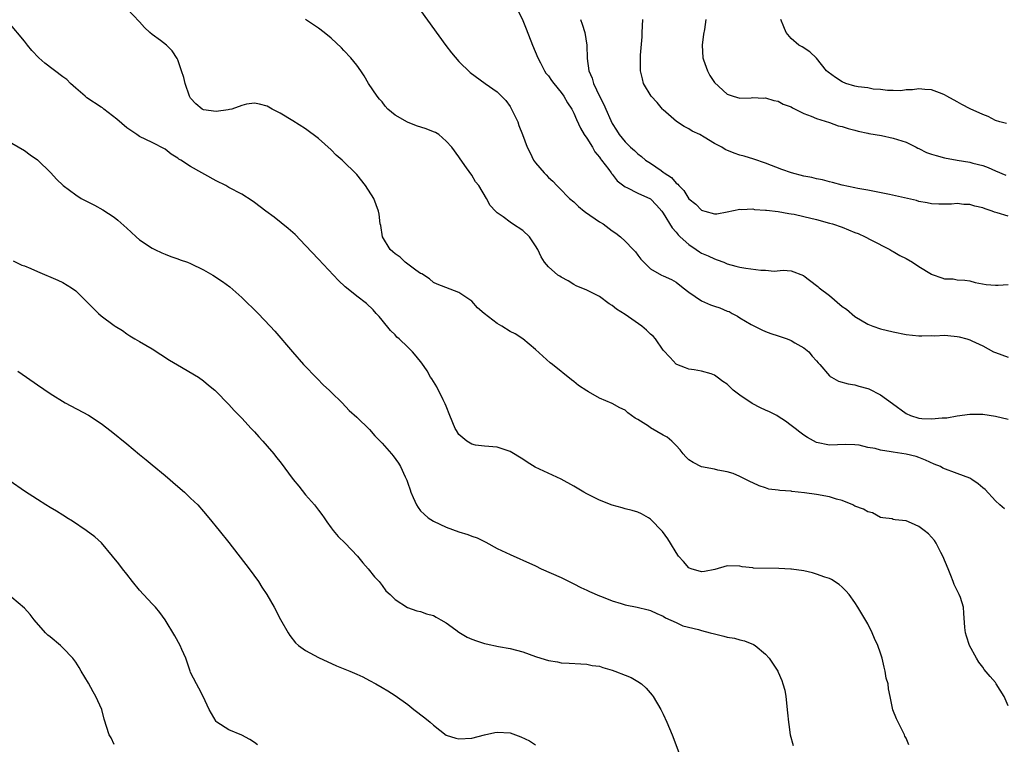
# Model space of a CAD drawing. Units: inches. Extents: x 2637000 to 2640000, y 1479000 to 1482000.
# Drawn here: x 2639446 to 2639600, y 1481084 to 1481197 of the extents above; entities that cross this region are included whole.
import ezdxf

# ---------------------------------------------------------------- set-up
doc = ezdxf.new("R2010")
doc.units = ezdxf.units.IN
doc.header["$MEASUREMENT"] = 0
doc.layers.add('LD26371479_10ft', color=3, linetype='Continuous')

msp = doc.modelspace()

# ---------------------------------------------------------------- linework, layer by layer
at = {"layer": 'LD26371479_10ft'}
for points, elevation in [([(2639601, 1481089.55), (2639600.37, 1481091), (2639599.13, 1481093), (2639599, 1481093.18), (2639598.15, 1481094.15), (2639597.25, 1481095.25), (2639597, 1481095.63), (2639596.4, 1481096.4), (2639596.05, 1481097), (2639594.94, 1481099), (2639594.48, 1481100.48), (2639594.29, 1481101), (2639594.19, 1481101.81), (2639594.07, 1481104.07), (2639593.98, 1481105), (2639593.5, 1481106.5), (2639593.33, 1481107), (2639593.2, 1481107.2), (2639592.55, 1481108.55), (2639592.4, 1481109), (2639592.02, 1481109.98), (2639591.58, 1481111), (2639590.75, 1481113), (2639590.45, 1481113.55), (2639589.72, 1481115), (2639589.43, 1481115.43), (2639588.49, 1481116.49), (2639587.85, 1481117), (2639587, 1481117.61), (2639585.86, 1481118.14), (2639585, 1481118.51), (2639583.32, 1481118.68), (2639583, 1481118.74), (2639582.82, 1481118.82), (2639581.37, 1481119), (2639581.06, 1481119.06), (2639581, 1481119.06), (2639579.77, 1481119.77), (2639579, 1481119.92), (2639578.33, 1481120.33), (2639577, 1481120.84), (2639576.66, 1481121), (2639575, 1481121.69), (2639574.09, 1481121.91), (2639573, 1481122.25), (2639571, 1481122.62), (2639569.09, 1481122.91), (2639567.12, 1481123.12), (2639567, 1481123.15), (2639565.26, 1481123.26), (2639565, 1481123.33), (2639563.5, 1481123.5), (2639563, 1481123.68), (2639561.98, 1481123.98), (2639561, 1481124.47), (2639560.64, 1481124.64), (2639559, 1481125.48), (2639557.92, 1481125.92), (2639557, 1481126.17), (2639555.55, 1481126.45), (2639555, 1481126.6), (2639553, 1481126.99), (2639551.67, 1481127.67), (2639551, 1481128.08), (2639550.53, 1481128.53), (2639550.13, 1481129), (2639549.64, 1481129.64), (2639549, 1481130.29), (2639548.35, 1481131), (2639547.62, 1481131.62), (2639547, 1481131.95), (2639545, 1481133.1), (2639544.67, 1481133.32), (2639543, 1481134.39), (2639542.59, 1481134.59), (2639541.44, 1481135.44), (2639541, 1481135.83), (2639540.21, 1481136.21), (2639539, 1481136.91), (2639537, 1481137.74), (2639535.27, 1481138.73), (2639535, 1481138.87), (2639533.72, 1481139.72), (2639533, 1481140.32), (2639532.61, 1481140.61), (2639529.64, 1481143), (2639529.28, 1481143.28), (2639527, 1481145.34), (2639525.02, 1481147), (2639523.8, 1481147.8), (2639523, 1481148.17), (2639521.71, 1481149), (2639521, 1481149.43), (2639518.97, 1481150.97), (2639517.89, 1481151.89), (2639517, 1481152.9), (2639515, 1481154.29), (2639511.57, 1481155.57), (2639511, 1481155.81), (2639510.41, 1481156.41), (2639509.17, 1481157.17), (2639509, 1481157.25), (2639508.23, 1481157.77), (2639507, 1481158.7), (2639506.57, 1481159), (2639505.81, 1481159.81), (2639505, 1481160.33), (2639504.66, 1481160.66), (2639504.21, 1481161), (2639503.01, 1481163), (2639502.76, 1481164.76), (2639502.66, 1481165), (2639502.52, 1481166.52), (2639502.41, 1481167), (2639501.7, 1481169), (2639500.39, 1481171), (2639499, 1481172.72), (2639498.74, 1481173), (2639497, 1481174.73), (2639496.71, 1481175), (2639495.78, 1481175.78), (2639495, 1481176.61), (2639493, 1481178.4), (2639491, 1481179.88), (2639489, 1481181.16), (2639487, 1481182.35), (2639485.76, 1481183), (2639485, 1481183.42), (2639483.77, 1481183.77), (2639483, 1481183.92), (2639481.75, 1481183.75), (2639481, 1481183.56), (2639479.44, 1481183), (2639479.1, 1481182.9), (2639478.89, 1481182.89), (2639477, 1481182.6), (2639475, 1481182.89), (2639474.8, 1481183), (2639473.82, 1481183.82), (2639473, 1481184.69), (2639472.81, 1481185), (2639472.13, 1481187), (2639471.92, 1481187.92), (2639471.58, 1481189), (2639471, 1481190.68), (2639470.91, 1481190.91), (2639470.11, 1481192.11), (2639469.21, 1481193), (2639468.27, 1481193.73), (2639467, 1481194.68), (2639466.63, 1481195), (2639465.78, 1481195.78), (2639465, 1481196.66), (2639463, 1481198.72)], 8940), ([(2639523.98, 1481199), (2639525, 1481196.88), (2639525.54, 1481195.54), (2639526.53, 1481193), (2639527.35, 1481191), (2639527.77, 1481190.23), (2639528.4, 1481189), (2639528.63, 1481188.63), (2639529, 1481188.18), (2639529.48, 1481187.48), (2639529.85, 1481187), (2639531, 1481185.6), (2639531.42, 1481185), (2639531.98, 1481183.98), (2639532.65, 1481183), (2639533, 1481182.33), (2639533.38, 1481181.38), (2639534.01, 1481180.01), (2639534.6, 1481179), (2639535, 1481178.45), (2639535.89, 1481177), (2639536.28, 1481176.28), (2639537, 1481175.45), (2639537.18, 1481175.18), (2639537.34, 1481175), (2639538.49, 1481173.51), (2639538.85, 1481173), (2639538.9, 1481172.9), (2639539, 1481172.79), (2639539.76, 1481171.76), (2639541, 1481170.82), (2639541.3, 1481170.7), (2639543, 1481169.81), (2639545, 1481168.94), (2639545.95, 1481167.95), (2639546.77, 1481167), (2639547, 1481166.69), (2639548.38, 1481164.38), (2639549, 1481163.72), (2639549.32, 1481163.32), (2639549.63, 1481163), (2639551, 1481161.76), (2639552.14, 1481161), (2639552.64, 1481160.64), (2639553, 1481160.44), (2639554, 1481160), (2639555, 1481159.52), (2639555.41, 1481159.41), (2639556.48, 1481159), (2639557, 1481158.78), (2639558.37, 1481158.37), (2639559, 1481158.22), (2639559.94, 1481158.06), (2639562.24, 1481157.76), (2639563, 1481157.76), (2639564.37, 1481157.63), (2639565.78, 1481157.78), (2639567, 1481157.64), (2639568.93, 1481156.93), (2639569, 1481156.89), (2639571, 1481155.38), (2639571.21, 1481155.21), (2639571.41, 1481155), (2639573, 1481153.78), (2639575, 1481152.1), (2639575.65, 1481151.65), (2639577, 1481150.49), (2639579, 1481149.3), (2639579.79, 1481149), (2639581, 1481148.6), (2639583, 1481148.12), (2639585, 1481147.71), (2639587, 1481147.49), (2639587.47, 1481147.47), (2639589, 1481147.52), (2639589.51, 1481147.51), (2639591, 1481147.59), (2639591.52, 1481147.52), (2639593, 1481147.39), (2639593.33, 1481147.33), (2639594.51, 1481147), (2639595, 1481146.84), (2639595.32, 1481146.68), (2639597, 1481145.92), (2639598.67, 1481145), (2639599, 1481144.85), (2639601, 1481144.16)], 8970), ([(2639600.39, 1481120.39), (2639599.7, 1481121), (2639599, 1481121.66), (2639597.4, 1481123.4), (2639597, 1481123.7), (2639596.31, 1481124.31), (2639595.31, 1481125), (2639595, 1481125.18), (2639593, 1481125.95), (2639590.77, 1481126.77), (2639590.38, 1481127), (2639589.41, 1481127.41), (2639588.03, 1481128.03), (2639587, 1481128.46), (2639586.6, 1481128.6), (2639585, 1481128.98), (2639583, 1481129.25), (2639582.67, 1481129.33), (2639581, 1481129.57), (2639580.18, 1481129.82), (2639579, 1481130), (2639577.66, 1481130.34), (2639577, 1481130.4), (2639575.52, 1481130.48), (2639573, 1481130.38), (2639571, 1481130.78), (2639569.58, 1481131.58), (2639569, 1481131.92), (2639568.38, 1481132.38), (2639567.63, 1481133), (2639567, 1481133.47), (2639566.12, 1481134.12), (2639565, 1481134.86), (2639564.77, 1481135), (2639563.61, 1481135.61), (2639563, 1481135.87), (2639562.23, 1481136.23), (2639560.91, 1481136.91), (2639559, 1481138.2), (2639557.93, 1481139), (2639557, 1481139.92), (2639556.33, 1481140.33), (2639555.41, 1481141), (2639555, 1481141.33), (2639554.48, 1481141.52), (2639553, 1481141.96), (2639551.82, 1481142.18), (2639551, 1481142.26), (2639550.46, 1481142.46), (2639549.12, 1481143), (2639549, 1481143.06), (2639548.09, 1481144.09), (2639547, 1481145.25), (2639545.78, 1481147), (2639545.41, 1481147.41), (2639545, 1481147.73), (2639544.38, 1481148.38), (2639543.61, 1481149), (2639542.08, 1481150.08), (2639541, 1481150.81), (2639539.67, 1481151.67), (2639539, 1481152.25), (2639538.52, 1481152.52), (2639537, 1481153.65), (2639535.67, 1481154.33), (2639535, 1481154.63), (2639533.33, 1481155.33), (2639533, 1481155.51), (2639532.11, 1481156.11), (2639531, 1481156.66), (2639530.81, 1481156.81), (2639530.5, 1481157), (2639529, 1481158.29), (2639528.41, 1481159), (2639527.86, 1481159.86), (2639527.35, 1481161), (2639527, 1481161.59), (2639526.04, 1481163), (2639525, 1481163.98), (2639523.4, 1481165), (2639523, 1481165.27), (2639521.9, 1481166.1), (2639521, 1481166.72), (2639520.7, 1481167), (2639519.91, 1481167.91), (2639519.32, 1481169), (2639518.1, 1481171), (2639517.61, 1481171.61), (2639517, 1481172.62), (2639516.21, 1481173.79), (2639515.2, 1481175.2), (2639515, 1481175.52), (2639513.91, 1481177), (2639513, 1481177.96), (2639511.86, 1481179), (2639511.32, 1481179.32), (2639511, 1481179.43), (2639509.89, 1481179.89), (2639508.37, 1481180.37), (2639506.95, 1481180.95), (2639505, 1481182.04), (2639503.85, 1481183), (2639503.44, 1481183.44), (2639503, 1481184.13), (2639502.56, 1481184.56), (2639502.2, 1481185), (2639500.86, 1481187), (2639500.18, 1481188.18), (2639499.62, 1481189), (2639499, 1481189.84), (2639498.08, 1481191), (2639497, 1481192.17), (2639496.59, 1481192.59), (2639495, 1481194.09), (2639493.88, 1481195), (2639493, 1481195.67), (2639490.99, 1481196.99)], 8950), ([(2639509, 1481198.4), (2639512.94, 1481192.94), (2639513.82, 1481191.82), (2639515, 1481190.42), (2639516.74, 1481188.74), (2639519.13, 1481187), (2639521, 1481185.7), (2639522.32, 1481184.32), (2639523, 1481183.39), (2639523.25, 1481183), (2639524.2, 1481181), (2639524.4, 1481180.4), (2639524.94, 1481179), (2639525.67, 1481177), (2639526.15, 1481176.15), (2639526.67, 1481175), (2639527, 1481174.57), (2639528.33, 1481173), (2639528.67, 1481172.67), (2639529, 1481172.29), (2639529.71, 1481171.71), (2639530.33, 1481171), (2639530.68, 1481170.68), (2639532.33, 1481169), (2639533, 1481168.44), (2639533.74, 1481167.74), (2639534.61, 1481167), (2639534.83, 1481166.83), (2639537, 1481165.36), (2639537.57, 1481165), (2639539, 1481163.93), (2639539.56, 1481163.56), (2639540.27, 1481163), (2639541, 1481162.31), (2639542.29, 1481161), (2639542.63, 1481160.63), (2639543, 1481160.11), (2639543.5, 1481159.5), (2639543.95, 1481159), (2639545, 1481157.97), (2639546.73, 1481157), (2639547, 1481156.89), (2639548.29, 1481156.29), (2639549, 1481155.91), (2639550.13, 1481155), (2639551, 1481154.34), (2639552.97, 1481152.97), (2639554.36, 1481152.36), (2639555, 1481152.15), (2639555.85, 1481151.85), (2639557, 1481151.37), (2639557.29, 1481151.29), (2639557.78, 1481151), (2639558.59, 1481150.59), (2639559, 1481150.31), (2639560.75, 1481149.25), (2639562.41, 1481148.41), (2639563, 1481148.14), (2639563.83, 1481147.83), (2639565, 1481147.47), (2639566.4, 1481147), (2639567, 1481146.73), (2639567.6, 1481146.4), (2639569, 1481145.61), (2639569.76, 1481145), (2639570.3, 1481144.3), (2639571, 1481143.59), (2639571.25, 1481143.25), (2639571.49, 1481143), (2639573, 1481141.21), (2639573.11, 1481141.11), (2639573.33, 1481141), (2639574.4, 1481140.4), (2639575.96, 1481139.96), (2639577, 1481139.8), (2639577.61, 1481139.61), (2639579, 1481139.25), (2639579.17, 1481139.17), (2639581, 1481138.25), (2639582.89, 1481136.89), (2639585, 1481135.32), (2639585.72, 1481135), (2639587, 1481134.61), (2639587.46, 1481134.54), (2639589, 1481134.47), (2639590.65, 1481134.65), (2639591, 1481134.62), (2639591.38, 1481134.62), (2639593, 1481134.94), (2639595, 1481135.22), (2639597, 1481135.22), (2639599, 1481134.93), (2639601, 1481134.43)], 8960), ([(2639534.01, 1481197), (2639534.28, 1481196.28), (2639534.71, 1481195), (2639535.03, 1481193), (2639535.09, 1481190.91), (2639535.34, 1481189), (2639535.84, 1481187.84), (2639536.06, 1481187), (2639537.03, 1481185), (2639537.7, 1481183.7), (2639538.02, 1481183), (2639538.78, 1481181.22), (2639539, 1481180.73), (2639539.69, 1481179.69), (2639540.11, 1481179), (2639541, 1481177.87), (2639541.84, 1481177), (2639542.51, 1481176.51), (2639543, 1481176), (2639543.59, 1481175.59), (2639544.22, 1481175), (2639545, 1481174.51), (2639546.64, 1481173.36), (2639547, 1481173.12), (2639547.15, 1481173), (2639548.28, 1481172.28), (2639549, 1481171.41), (2639549.25, 1481171.25), (2639549.43, 1481171), (2639550.22, 1481170.22), (2639551, 1481168.93), (2639552.11, 1481168.11), (2639553, 1481167.14), (2639553.13, 1481167.13), (2639553.52, 1481167), (2639555, 1481166.6), (2639555.4, 1481166.6), (2639557, 1481166.9), (2639559, 1481167.32), (2639559.26, 1481167.26), (2639561, 1481167.35), (2639561.27, 1481167.27), (2639563, 1481167.18), (2639563.14, 1481167.14), (2639565, 1481166.93), (2639566.63, 1481166.63), (2639567, 1481166.6), (2639567.49, 1481166.51), (2639569, 1481166.19), (2639571, 1481165.69), (2639573, 1481165.14), (2639573.47, 1481165), (2639575, 1481164.48), (2639577, 1481163.69), (2639577.51, 1481163.51), (2639578.62, 1481163), (2639579.46, 1481162.54), (2639582.46, 1481161), (2639582.79, 1481160.79), (2639583, 1481160.7), (2639584.04, 1481160.04), (2639585, 1481159.59), (2639585.99, 1481159), (2639587, 1481158.34), (2639589, 1481157.13), (2639589.11, 1481157.11), (2639590.58, 1481156.58), (2639591, 1481156.39), (2639592.39, 1481156.39), (2639593, 1481156.26), (2639594.18, 1481156.18), (2639595, 1481156.08), (2639595.83, 1481155.83), (2639597.53, 1481155.53), (2639599, 1481155.44), (2639599.44, 1481155.44), (2639601, 1481155.5)], 8980), ([(2639601, 1481166.24), (2639599.24, 1481166.76), (2639598.83, 1481166.83), (2639598.46, 1481167), (2639597.37, 1481167.37), (2639597, 1481167.55), (2639595.78, 1481167.78), (2639595, 1481168.05), (2639594.04, 1481168.04), (2639593, 1481168.19), (2639592.1, 1481168.1), (2639591, 1481168.11), (2639590.11, 1481168.11), (2639589, 1481168.14), (2639588.31, 1481168.31), (2639587, 1481168.51), (2639586.65, 1481168.65), (2639582.41, 1481169.59), (2639579, 1481170.29), (2639577.43, 1481170.57), (2639577, 1481170.68), (2639575, 1481171.09), (2639573.51, 1481171.51), (2639573, 1481171.59), (2639571.9, 1481171.9), (2639571, 1481172.05), (2639570.25, 1481172.25), (2639569, 1481172.51), (2639567.07, 1481173), (2639565.54, 1481173.54), (2639563, 1481174.52), (2639561.17, 1481175.17), (2639559.64, 1481175.64), (2639559, 1481175.79), (2639558.09, 1481176.09), (2639556.66, 1481176.66), (2639556.15, 1481177), (2639555, 1481177.59), (2639553.4, 1481178.6), (2639552.69, 1481179), (2639551.53, 1481179.53), (2639551, 1481179.9), (2639550.24, 1481180.24), (2639549.07, 1481181.07), (2639547, 1481182.87), (2639546.87, 1481183), (2639546.03, 1481184.03), (2639545.11, 1481185), (2639543.88, 1481187), (2639543.75, 1481187.75), (2639543.4, 1481189), (2639543.43, 1481190.57), (2639543.42, 1481191.42), (2639543.7, 1481194.3), (2639543.7, 1481195), (2639543.77, 1481197)], 8990), ([(2639553.66, 1481197), (2639553.44, 1481195.44), (2639553.29, 1481194.72), (2639553.06, 1481193), (2639553.18, 1481191), (2639553.3, 1481190.7), (2639553.91, 1481189), (2639554.26, 1481188.26), (2639555, 1481187.17), (2639557, 1481185.3), (2639557.95, 1481185), (2639559, 1481184.72), (2639560.74, 1481184.74), (2639561, 1481184.78), (2639562.7, 1481184.7), (2639563, 1481184.73), (2639564.32, 1481184.32), (2639565, 1481184.23), (2639565.78, 1481183.78), (2639567, 1481183.32), (2639567.2, 1481183.2), (2639567.65, 1481183), (2639569, 1481182.29), (2639570.14, 1481181.86), (2639571, 1481181.49), (2639573, 1481180.89), (2639574.39, 1481180.39), (2639575, 1481180.25), (2639575.94, 1481179.94), (2639577, 1481179.67), (2639577.52, 1481179.52), (2639579, 1481179.21), (2639579.17, 1481179.17), (2639581.16, 1481178.84), (2639583, 1481178.45), (2639585, 1481177.79), (2639586.59, 1481177), (2639586.85, 1481176.85), (2639587, 1481176.8), (2639588.21, 1481176.21), (2639589, 1481175.92), (2639589.7, 1481175.7), (2639591, 1481175.35), (2639592.98, 1481175), (2639595, 1481174.68), (2639595.46, 1481174.54), (2639597, 1481174.16), (2639597.85, 1481173.85), (2639599, 1481173.32), (2639600.62, 1481172.62)], 9000), ([(2639600.74, 1481180.74), (2639599.7, 1481181), (2639599, 1481181.22), (2639597.83, 1481181.83), (2639597, 1481182.15), (2639595.05, 1481183.05), (2639593.73, 1481183.73), (2639593, 1481184.14), (2639591.38, 1481185), (2639591, 1481185.23), (2639590.64, 1481185.36), (2639589, 1481186.01), (2639587.94, 1481186.06), (2639587, 1481186.17), (2639586.01, 1481186), (2639585, 1481185.98), (2639584.16, 1481185.84), (2639583, 1481185.91), (2639582.11, 1481185.89), (2639581, 1481186.05), (2639579.87, 1481186.13), (2639579, 1481186.29), (2639577.51, 1481186.49), (2639577, 1481186.6), (2639575.56, 1481187), (2639575, 1481187.23), (2639573.93, 1481187.93), (2639572.79, 1481188.79), (2639572.56, 1481189), (2639571, 1481190.94), (2639569.96, 1481191.96), (2639568.73, 1481192.73), (2639568.22, 1481193), (2639567, 1481194.02), (2639566.22, 1481195), (2639565.85, 1481195.85), (2639565.41, 1481197)], 9010), ([(2639585.44, 1481083.44), (2639585, 1481084.47), (2639584.82, 1481084.82), (2639584.77, 1481085), (2639583.74, 1481087), (2639583.5, 1481087.5), (2639582.95, 1481088.95), (2639582.52, 1481091), (2639582.23, 1481092.23), (2639582.18, 1481093), (2639581.91, 1481093.9), (2639581.74, 1481095), (2639581.58, 1481095.58), (2639581.24, 1481097), (2639581, 1481097.79), (2639580.56, 1481099), (2639580.07, 1481100.07), (2639579.68, 1481101), (2639579, 1481102.4), (2639577.47, 1481105), (2639577, 1481105.72), (2639576.07, 1481107), (2639575.58, 1481107.58), (2639575, 1481108.12), (2639574.53, 1481108.53), (2639573.33, 1481109.33), (2639573, 1481109.48), (2639572.28, 1481109.72), (2639571, 1481110.19), (2639570.36, 1481110.36), (2639569, 1481110.67), (2639567.08, 1481110.93), (2639566.95, 1481110.95), (2639565.06, 1481111.06), (2639561.12, 1481111.12), (2639561, 1481111.16), (2639559.32, 1481111.32), (2639559, 1481111.43), (2639557, 1481111.49), (2639555.08, 1481110.92), (2639553.43, 1481110.57), (2639553, 1481110.52), (2639551.38, 1481111), (2639551.11, 1481111.11), (2639551, 1481111.15), (2639550.15, 1481112.15), (2639549.38, 1481113), (2639549, 1481113.54), (2639548.11, 1481115), (2639547.72, 1481115.72), (2639546.86, 1481116.86), (2639545, 1481118.8), (2639544.66, 1481119), (2639543.6, 1481119.6), (2639543, 1481119.85), (2639542.14, 1481120.14), (2639541, 1481120.41), (2639540.55, 1481120.55), (2639539, 1481120.95), (2639537, 1481121.76), (2639535, 1481122.76), (2639534.56, 1481123), (2639533, 1481123.94), (2639531, 1481125.03), (2639526.94, 1481126.94), (2639525.7, 1481127.7), (2639525, 1481128.17), (2639523, 1481129.37), (2639521, 1481130.07), (2639519, 1481130.22), (2639517.61, 1481130.39), (2639517, 1481130.5), (2639516.23, 1481131), (2639515, 1481132.02), (2639514.64, 1481132.64), (2639514.41, 1481133), (2639513.58, 1481135), (2639513, 1481136.45), (2639512.86, 1481136.86), (2639512.55, 1481137.45), (2639511.52, 1481139.52), (2639511, 1481140.32), (2639510.74, 1481140.74), (2639510.57, 1481141), (2639510.01, 1481142.01), (2639509.18, 1481143.18), (2639508.32, 1481144.32), (2639507.71, 1481145), (2639507, 1481145.71), (2639505.62, 1481147), (2639505.27, 1481147.27), (2639505, 1481147.63), (2639504.3, 1481148.3), (2639503, 1481149.95), (2639502.52, 1481150.52), (2639502.05, 1481151), (2639501.56, 1481151.56), (2639500.53, 1481152.53), (2639499, 1481153.67), (2639497.42, 1481155), (2639497.17, 1481155.17), (2639496.15, 1481156.15), (2639493, 1481159.47), (2639491, 1481161.63), (2639489.34, 1481163.34), (2639488.29, 1481164.29), (2639486.05, 1481166.05), (2639484.75, 1481167), (2639483, 1481168.36), (2639482.62, 1481168.62), (2639481, 1481169.67), (2639479, 1481170.72), (2639478.49, 1481171), (2639477, 1481171.74), (2639473, 1481174), (2639471.47, 1481175), (2639471.17, 1481175.17), (2639471, 1481175.31), (2639469.94, 1481175.94), (2639469, 1481176.69), (2639467, 1481177.76), (2639465, 1481178.72), (2639464.55, 1481179), (2639463.62, 1481179.62), (2639463, 1481180.05), (2639461.42, 1481181.42), (2639459.43, 1481183), (2639459.18, 1481183.18), (2639459, 1481183.28), (2639456.76, 1481184.76), (2639456.49, 1481185), (2639455, 1481186.28), (2639454.21, 1481187), (2639453.6, 1481187.6), (2639453, 1481188.06), (2639450.18, 1481190.18), (2639449.25, 1481191), (2639448.16, 1481192.16), (2639447.46, 1481193), (2639447, 1481193.6), (2639444.54, 1481196.54)], 8930), ([(2639445, 1481177.66), (2639447, 1481176.5), (2639447.85, 1481175.85), (2639449, 1481175.06), (2639451.13, 1481173), (2639452.02, 1481172.02), (2639453.06, 1481171), (2639455, 1481169.55), (2639455.88, 1481169), (2639457, 1481168.39), (2639457.93, 1481167.93), (2639459.23, 1481167.23), (2639461, 1481166.04), (2639461.61, 1481165.61), (2639463, 1481164.33), (2639463.7, 1481163.7), (2639464.45, 1481163), (2639465, 1481162.54), (2639467, 1481161.19), (2639467.38, 1481161), (2639468.48, 1481160.48), (2639469, 1481160.25), (2639469.89, 1481159.89), (2639471, 1481159.53), (2639471.38, 1481159.38), (2639472.51, 1481159), (2639473, 1481158.8), (2639475, 1481157.8), (2639476.46, 1481157), (2639478, 1481156), (2639479.14, 1481155.14), (2639481, 1481153.51), (2639483.56, 1481151), (2639485.45, 1481149), (2639486.2, 1481148.2), (2639488.93, 1481145), (2639490.69, 1481143), (2639492.79, 1481140.79), (2639493.78, 1481139.78), (2639494.66, 1481139), (2639495, 1481138.65), (2639496.7, 1481137), (2639497.81, 1481135.81), (2639499, 1481134.73), (2639501, 1481132.82), (2639501.85, 1481131.85), (2639502.69, 1481131), (2639503, 1481130.66), (2639504.43, 1481129), (2639504.69, 1481128.69), (2639505.53, 1481127.53), (2639505.87, 1481127), (2639506.57, 1481125.43), (2639506.86, 1481124.86), (2639507, 1481124.4), (2639507.39, 1481123.39), (2639507.48, 1481123), (2639507.82, 1481122.18), (2639508.34, 1481121), (2639508.61, 1481120.61), (2639509, 1481120.06), (2639509.55, 1481119.55), (2639510.16, 1481119), (2639511, 1481118.44), (2639513, 1481117.51), (2639515, 1481116.81), (2639516.38, 1481116.38), (2639517, 1481116.12), (2639517.86, 1481115.86), (2639519, 1481115.27), (2639519.19, 1481115.19), (2639521, 1481114.2), (2639523, 1481113.23), (2639524.55, 1481112.55), (2639525, 1481112.38), (2639527, 1481111.45), (2639527.9, 1481111), (2639531, 1481109.62), (2639533, 1481108.65), (2639534.09, 1481108.09), (2639535, 1481107.68), (2639535.44, 1481107.44), (2639537, 1481106.78), (2639537.33, 1481106.67), (2639539, 1481105.99), (2639540.39, 1481105.6), (2639541, 1481105.39), (2639542.88, 1481105), (2639544.6, 1481104.6), (2639545, 1481104.46), (2639545.99, 1481103.99), (2639547, 1481103.6), (2639547.34, 1481103.34), (2639549, 1481102.58), (2639550.07, 1481102.07), (2639552.5, 1481101.5), (2639553, 1481101.35), (2639554.34, 1481101), (2639555, 1481100.8), (2639556.47, 1481100.47), (2639557, 1481100.29), (2639558.15, 1481100.15), (2639559, 1481099.86), (2639559.73, 1481099.73), (2639561.14, 1481099.14), (2639561.39, 1481099), (2639563, 1481097.63), (2639563.55, 1481097), (2639564.91, 1481095), (2639565, 1481094.83), (2639565.54, 1481093.54), (2639565.73, 1481093), (2639566, 1481092), (2639566.2, 1481091), (2639566.46, 1481088.46), (2639566.57, 1481087), (2639566.64, 1481086.64), (2639566.86, 1481085), (2639567.33, 1481083.33)], 8920), ([(2639445.23, 1481159.23), (2639446.55, 1481158.55), (2639447, 1481158.43), (2639447.97, 1481158.03), (2639449, 1481157.55), (2639452.2, 1481156.2), (2639453, 1481155.83), (2639454.36, 1481155), (2639455, 1481154.52), (2639456.55, 1481153), (2639457.77, 1481151.77), (2639458.58, 1481151), (2639459, 1481150.64), (2639461, 1481149.12), (2639461.17, 1481149), (2639462.31, 1481148.31), (2639463, 1481147.81), (2639463.49, 1481147.49), (2639464.28, 1481147), (2639465, 1481146.62), (2639467, 1481145.46), (2639469.7, 1481143.7), (2639470.93, 1481142.93), (2639474.21, 1481141), (2639475, 1481140.44), (2639475.78, 1481139.78), (2639476.77, 1481139), (2639477, 1481138.79), (2639478.86, 1481136.86), (2639479, 1481136.74), (2639479.79, 1481135.79), (2639480.62, 1481135), (2639481, 1481134.61), (2639482.47, 1481133), (2639482.71, 1481132.71), (2639483, 1481132.44), (2639483.66, 1481131.66), (2639484.3, 1481131), (2639485, 1481130.21), (2639486.04, 1481129), (2639486.45, 1481128.45), (2639487, 1481127.77), (2639489.07, 1481125), (2639489.93, 1481123.93), (2639491, 1481122.61), (2639492.41, 1481121), (2639493, 1481120.18), (2639493.52, 1481119.52), (2639493.9, 1481119), (2639494.34, 1481118.34), (2639495, 1481117.41), (2639495.33, 1481117), (2639496.09, 1481116.09), (2639497.18, 1481115), (2639499.1, 1481113), (2639499.95, 1481111.95), (2639500.79, 1481111), (2639501.77, 1481109.77), (2639502.49, 1481109), (2639503, 1481108.37), (2639503.57, 1481107.57), (2639504.25, 1481107), (2639505, 1481106.21), (2639506.95, 1481104.95), (2639508.42, 1481104.42), (2639509, 1481104.32), (2639509.94, 1481103.94), (2639511, 1481103.71), (2639511.42, 1481103.42), (2639512.17, 1481103), (2639513, 1481102.56), (2639514.54, 1481101.46), (2639515, 1481101.11), (2639516.31, 1481100.31), (2639517, 1481099.98), (2639517.74, 1481099.74), (2639519, 1481099.29), (2639519.25, 1481099.25), (2639521.18, 1481098.82), (2639523, 1481098.51), (2639525, 1481098), (2639527, 1481097.28), (2639527.82, 1481097), (2639529, 1481096.66), (2639530.42, 1481096.42), (2639531, 1481096.31), (2639532.25, 1481096.25), (2639534.11, 1481096.11), (2639535, 1481096.1), (2639535.87, 1481095.87), (2639537, 1481095.74), (2639537.54, 1481095.54), (2639539, 1481095.14), (2639539.41, 1481095), (2639541, 1481094.37), (2639541.99, 1481093.99), (2639543, 1481093.38), (2639543.58, 1481093), (2639544.33, 1481092.33), (2639545.24, 1481091.24), (2639545.41, 1481091), (2639546.63, 1481089), (2639547, 1481088.23), (2639547.55, 1481087), (2639548.36, 1481085), (2639549.88, 1481081)], 8910), ([(2639445.94, 1481141.94), (2639447.29, 1481141), (2639449, 1481139.8), (2639451, 1481138.45), (2639453.38, 1481137), (2639457, 1481135.04), (2639459, 1481133.77), (2639460.56, 1481132.56), (2639463, 1481130.55), (2639465, 1481128.93), (2639466.05, 1481128.05), (2639467, 1481127.3), (2639469, 1481125.63), (2639471, 1481123.91), (2639472.04, 1481123), (2639473, 1481122.09), (2639474.11, 1481121), (2639475, 1481119.97), (2639475.87, 1481119), (2639477.47, 1481117), (2639479, 1481115.14), (2639482.17, 1481111), (2639483.63, 1481109), (2639484.15, 1481108.15), (2639484.93, 1481107), (2639486.05, 1481105), (2639487.09, 1481103.09), (2639488.27, 1481101), (2639488.55, 1481100.55), (2639489.43, 1481099.43), (2639489.9, 1481099), (2639491, 1481098.19), (2639493, 1481097.12), (2639495.82, 1481095.82), (2639497.9, 1481095), (2639499, 1481094.51), (2639499.93, 1481094.07), (2639501, 1481093.54), (2639501.99, 1481093), (2639503, 1481092.42), (2639503.88, 1481091.88), (2639505, 1481091.17), (2639507, 1481089.76), (2639507.96, 1481089), (2639509.68, 1481087.68), (2639510.48, 1481087), (2639511, 1481086.54), (2639513, 1481084.97), (2639514.49, 1481084.49), (2639515, 1481084.38), (2639517, 1481084.49), (2639519, 1481085.01), (2639520.6, 1481085.4), (2639521, 1481085.45), (2639523, 1481085.3), (2639523.86, 1481085), (2639524.69, 1481084.69), (2639526.05, 1481084.05), (2639527, 1481083.47)], 8900), ([(2639483.45, 1481083.45), (2639483, 1481083.81), (2639482.27, 1481084.27), (2639481, 1481084.97), (2639479, 1481085.79), (2639477.1, 1481087), (2639477, 1481087.1), (2639475.91, 1481089), (2639474.96, 1481091), (2639474.3, 1481092.3), (2639473.89, 1481093), (2639473, 1481094.78), (2639472.9, 1481095), (2639472.22, 1481097), (2639471.62, 1481098.38), (2639471.37, 1481099), (2639470.53, 1481100.53), (2639469.01, 1481103), (2639468.18, 1481104.18), (2639467.48, 1481105), (2639467, 1481105.5), (2639465, 1481107.67), (2639463.89, 1481109), (2639463, 1481110.15), (2639462.32, 1481111), (2639461.78, 1481111.78), (2639460.79, 1481113), (2639459.05, 1481115.05), (2639458, 1481116), (2639456.65, 1481117), (2639454.49, 1481118.49), (2639453.64, 1481119), (2639453.26, 1481119.26), (2639453, 1481119.41), (2639452.02, 1481120.02), (2639451, 1481120.59), (2639450.31, 1481121), (2639449, 1481121.88), (2639447, 1481123.18), (2639444.75, 1481124.75)], 8890), ([(2639461, 1481083.51), (2639460.53, 1481084.53), (2639460.26, 1481085), (2639459.47, 1481087.47), (2639459.08, 1481089), (2639458.18, 1481091), (2639457.74, 1481091.74), (2639457, 1481093.08), (2639455.86, 1481095), (2639455.57, 1481095.57), (2639455, 1481096.39), (2639454.54, 1481097), (2639453, 1481098.65), (2639452.64, 1481099), (2639451, 1481100.33), (2639450.64, 1481100.64), (2639450.29, 1481101), (2639448.52, 1481103), (2639447.87, 1481103.87), (2639447, 1481104.83), (2639445, 1481106.52)], 8880)]:
    msp.add_lwpolyline(points, dxfattribs=dict(at, elevation=elevation))

doc.saveas('drawing.dxf')
